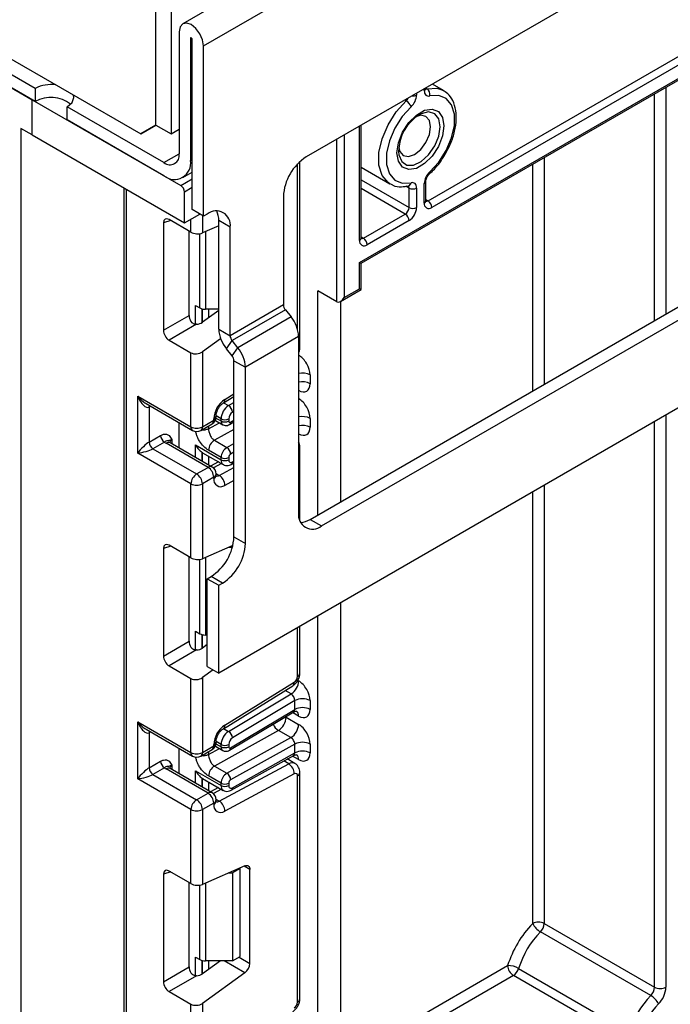
# Model space of a CAD drawing. Units: millimetres. Extents: x 7 to 419, y -29 to 291.
# Drawn here: x 304 to 316, y 166 to 184 of the extents above; entities that cross this region are included whole.
import ezdxf

# ---------------------------------------------------------------- set-up
doc = ezdxf.new("R2010")
doc.units = ezdxf.units.MM

msp = doc.modelspace()

# ---------------------------------------------------------------- linework, layer by layer
at = {"color": 7, "linetype": 'Continuous', "lineweight": 25}
for p, q in [((377.917854, 224.876872), (307.277886, 184.097287)), ((307.664148, 183.689526), (378.304115, 224.469111)), ((378.586958, 212.808935), (307.94699, 172.02935)), ((286.415589, 193.645214), (306.497421, 182.052219)), ((317.068668, 185.950462), (309.573336, 181.623499)), ((306.780264, 182.215554), (306.780264, 184.665176)), ((307.063107, 184.501895), (307.063107, 182.052272)), ((307.211599, 183.950777), (307.211599, 181.680793)), ((307.423731, 183.828316), (307.423731, 181.558332)), ((307.452016, 180.643809), (307.452016, 183.811987)), ((311.836078, 180.806666), (317.068668, 183.827376)), ((307.664148, 180.521348), (307.664148, 183.689526)), ((317.139378, 183.704902), (311.906788, 180.684192)), ((310.563285, 179.663642), (317.139378, 183.459939)), ((310.592575, 179.646724), (317.118664, 183.414155)), ((304.538736, 182.897188), (303.916482, 183.256408)), ((304.538736, 182.652226), (303.916482, 183.011446)), ((303.916482, 183.011446), (304.482167, 182.684882)), ((304.538736, 182.897188), (304.538736, 182.652226)), ((311.623946, 182.807224), (311.623946, 182.773175)), ((311.765367, 182.854816), (311.765367, 182.888865)), ((311.794656, 182.895636), (311.794656, 182.90584)), ((312.123905, 182.856719), (311.916736, 182.976315)), ((312.1136, 182.862428), (312.123905, 182.856719)), ((304.482167, 182.03165), (304.482167, 182.684882)), ((304.482167, 182.684882), (307.239883, 181.092887)), ((305.132705, 182.309335), (305.132705, 182.554297)), ((306.928756, 181.517459), (305.132705, 182.554297)), ((306.928756, 181.272496), (305.132705, 182.309335)), ((304.482167, 182.03165), (304.270035, 182.154111)), ((304.270035, 182.154111), (304.270035, 163.781943)), ((306.497421, 182.052219), (306.780264, 182.215554)), ((306.780264, 182.215501), (306.497421, 182.052219)), ((306.780264, 182.215554), (307.063107, 182.052272)), ((306.78031, 182.215527), (306.780264, 182.215501)), ((307.063107, 182.052272), (307.211599, 182.137995)), ((310.563285, 180.071912), (310.563285, 182.194918)), ((310.592575, 180.112732), (310.592575, 182.211893)), ((304.482167, 182.03165), (307.310594, 180.398834)), ((309.454635, 178.083684), (309.454635, 181.535409)), ((307.278728, 181.237841), (307.452016, 181.337877)), ((310.592575, 181.431399), (311.123986, 181.124621)), ((311.794656, 180.806679), (311.794656, 181.167345)), ((306.184787, 181.048748), (306.184787, 135.082275)), ((307.310594, 180.398834), (307.310594, 180.970412)), ((311.134291, 181.118913), (311.123986, 181.124621)), ((311.474631, 181.086431), (311.473832, 181.086584)), ((311.482524, 180.684218), (311.482524, 181.044884)), ((311.623946, 181.044884), (311.623946, 180.684218)), ((311.765367, 180.765859), (311.765367, 181.126525)), ((309.149072, 180.888652), (309.149072, 178.872531)), ((307.664148, 180.521348), (307.452016, 180.643809)), ((307.430802, 180.224666), (307.025618, 180.458574)), ((307.310594, 180.398834), (307.593483, 180.562142)), ((307.734858, 180.562168), (307.664148, 180.521348)), ((308.159122, 180.317166), (307.94699, 180.439627)), ((307.94699, 178.423506), (307.94699, 180.439627)), ((310.633996, 180.112719), (311.411813, 180.561744)), ((311.482524, 180.439269), (310.704707, 179.990245)), ((306.920343, 180.39778), (306.920343, 178.400494)), ((307.3967, 178.675499), (307.3967, 180.244353)), ((307.94699, 180.342044), (307.642934, 180.209627)), ((308.159122, 178.301045), (308.159122, 180.317166)), ((310.563285, 179.173717), (310.563285, 179.663642)), ((310.592575, 179.156799), (310.592575, 179.646724)), ((309.644047, 174.887044), (317.139378, 179.214007)), ((310.209724, 178.935784), (310.592575, 179.156799)), ((310.280443, 179.010435), (310.563285, 179.173717)), ((310.139021, 178.928781), (309.785468, 179.132883)), ((309.785468, 174.968685), (309.785468, 179.132883)), ((309.856179, 174.764582), (317.35151, 179.091545)), ((307.516775, 178.860386), (307.593344, 178.816184)), ((307.94699, 178.790822), (307.69941, 178.790822)), ((309.149072, 178.872531), (308.159122, 178.301045)), ((309.184427, 178.781406), (308.194478, 178.20992)), ((309.184427, 178.781406), (309.290493, 178.649461)), ((310.209732, 178.935789), (310.209732, 175.213607)), ((306.920343, 178.400494), (307.3967, 178.675499)), ((307.94699, 178.767922), (307.642934, 178.549283)), ((309.290493, 178.649461), (308.300544, 178.077975)), ((307.53684, 178.513284), (307.025618, 178.218152)), ((307.94699, 178.423506), (308.159122, 178.301045)), ((307.982828, 178.243692), (307.642934, 177.999283)), ((309.431914, 178.284962), (308.441965, 177.713476)), ((309.431914, 178.284962), (309.431914, 175.009585)), ((307.025618, 178.218152), (307.430802, 177.984244)), ((308.088412, 178.059007), (308.194478, 178.20992)), ((308.194478, 177.927062), (308.088412, 178.059007)), ((308.300544, 178.077975), (308.194478, 178.20992)), ((308.194478, 177.927062), (308.300544, 178.077975)), ((307.430802, 176.608562), (307.430802, 177.984244)), ((307.642934, 177.999283), (307.642934, 176.608562)), ((308.229833, 177.835938), (308.441965, 177.713476)), ((308.229833, 174.56056), (308.229833, 177.835938)), ((308.441965, 174.438099), (308.441965, 177.713476)), ((309.644047, 177.571711), (309.644047, 177.408427)), ((306.440853, 177.180048), (307.430802, 176.608562)), ((306.440853, 176.118545), (306.440853, 177.180048)), ((308.03255, 177.050758), (308.229833, 177.172602)), ((306.596935, 177.039204), (307.461874, 176.539885)), ((306.652985, 176.975912), (306.652985, 176.32268)), ((307.899, 176.792254), (307.899, 176.815379)), ((309.644047, 176.763771), (309.644047, 176.600438)), ((307.213013, 176.21337), (307.213013, 176.68355)), ((307.611862, 176.539885), (307.823994, 176.662347)), ((307.642934, 176.608562), (307.855066, 176.731023)), ((307.855066, 176.731023), (307.855066, 176.754148)), ((307.883927, 176.726719), (308.021903, 176.647067)), ((307.990831, 176.715743), (307.990831, 176.75724)), ((308.132252, 176.75724), (308.132252, 176.715743)), ((308.148802, 176.650663), (308.229833, 176.699075)), ((306.652985, 176.32268), (306.868084, 176.446854)), ((306.938795, 176.324379), (306.723696, 176.200205)), ((307.749, 175.853232), (306.971183, 176.302256)), ((307.823994, 175.860658), (307.046177, 176.309683)), ((307.516775, 176.269659), (307.990831, 175.995992)), ((307.865403, 176.357007), (308.098748, 176.2223)), ((309.454635, 174.864524), (309.454635, 176.235419)), ((307.430802, 175.547059), (306.440853, 176.118545)), ((306.723696, 176.200205), (307.536868, 175.730771)), ((307.637572, 176.132704), (307.648861, 176.127397)), ((307.648211, 176.12613), (308.03226, 175.904423)), ((307.990831, 176.037538), (307.757486, 176.172245)), ((307.990831, 175.995992), (307.990831, 176.037538)), ((308.132252, 176.037538), (308.132252, 175.995992)), ((307.536868, 175.730771), (307.749, 175.853232)), ((307.940831, 175.957205), (307.793651, 175.878175)), ((308.179688, 175.907922), (308.229833, 175.935859)), ((307.855066, 175.66952), (307.642934, 175.547059)), ((307.855066, 175.646395), (307.855066, 175.66952)), ((307.899, 175.707626), (307.899, 175.730751)), ((307.430802, 174.171377), (307.430802, 175.547059)), ((307.642934, 175.547059), (307.642934, 174.156338)), ((309.644047, 174.887044), (309.856179, 174.764582)), ((307.430802, 174.171377), (307.025618, 174.405285)), ((308.210584, 174.40355), (307.642934, 174.156338)), ((308.229833, 174.56056), (308.441965, 174.438099)), ((306.920343, 174.344491), (306.920343, 172.347205)), ((308.134957, 174.370614), (308.20218, 174.370614)), ((307.3967, 172.62221), (307.3967, 174.191064)), ((307.734858, 173.784893), (307.805569, 173.825713)), ((307.734858, 173.784893), (307.94699, 173.662432)), ((307.734858, 172.151811), (307.734858, 173.784893)), ((308.017701, 173.703252), (307.805569, 173.825713)), ((307.94699, 173.662432), (308.017701, 173.703252)), ((307.94699, 172.02935), (307.94699, 173.662432)), ((310.209732, 173.335603), (310.209732, 86.880063)), ((309.785468, 86.63514), (309.785468, 173.09068)), ((307.516775, 172.807097), (307.593344, 172.762895)), ((307.734858, 172.737532), (307.69941, 172.737532)), ((309.454635, 172.030395), (309.454635, 172.899695)), ((306.920343, 172.347205), (307.3967, 172.62221)), ((307.734858, 172.562094), (307.642934, 172.495994)), ((307.53684, 172.459995), (307.025618, 172.164862)), ((307.025618, 172.164862), (307.430802, 171.930955)), ((307.842635, 172.089593), (307.642934, 171.945994)), ((307.734858, 172.151811), (307.94699, 172.02935)), ((307.430802, 170.555273), (307.430802, 171.930955)), ((307.642934, 171.945994), (307.642934, 170.555273)), ((308.059795, 171.06386), (309.349283, 171.860264)), ((308.03255, 170.997469), (309.322037, 171.793873)), ((308.129784, 170.94745), (309.292961, 171.642383)), ((309.361204, 171.518422), (308.201729, 170.8257)), ((309.361204, 171.355113), (309.361204, 171.518422)), ((309.644047, 171.518422), (309.644047, 171.355113)), ((308.148802, 170.597349), (309.339186, 171.308537)), ((308.168225, 170.642375), (309.361204, 171.355113)), ((306.440853, 171.126758), (307.430802, 170.555273)), ((306.440853, 170.065255), (306.440853, 171.126758)), ((309.198569, 171.212625), (309.431914, 171.077918)), ((306.596935, 170.985915), (307.461874, 170.486596)), ((306.652985, 170.922623), (306.652985, 170.269391)), ((309.05468, 170.966276), (307.865403, 170.303693)), ((309.288025, 170.831569), (309.05468, 170.966276)), ((307.899, 170.738965), (307.899, 170.76209)), ((308.098748, 170.168986), (309.288025, 170.831569)), ((307.213013, 170.160081), (307.213013, 170.63026)), ((307.611862, 170.486596), (307.823994, 170.609057)), ((307.642934, 170.555273), (307.855066, 170.677734)), ((307.855066, 170.677734), (307.855066, 170.700859)), ((307.883917, 170.67341), (308.021903, 170.593753)), ((307.990831, 170.662429), (307.990831, 170.70395)), ((308.132252, 170.70395), (308.132252, 170.662429)), ((309.361204, 170.710457), (308.168225, 170.045811)), ((308.201729, 169.901169), (309.361204, 170.547149)), ((309.361204, 170.547149), (309.361204, 170.710457)), ((309.644047, 170.710457), (309.644047, 170.547149)), ((306.652985, 170.269391), (306.868084, 170.393565)), ((308.179688, 169.854633), (309.341804, 170.502084)), ((309.360986, 170.353243), (309.220361, 170.434424)), ((306.938795, 170.27109), (306.723696, 170.146916)), ((307.749, 169.799943), (306.971183, 170.248967)), ((307.823994, 169.807369), (307.046177, 170.256393)), ((307.516775, 170.21637), (307.990831, 169.942703)), ((307.865403, 170.303693), (308.098748, 170.168986)), ((307.957431, 169.652254), (309.246918, 170.344661)), ((309.454635, 165.977105), (309.454635, 170.182129)), ((307.430802, 169.49377), (306.440853, 170.065255)), ((306.723696, 170.146916), (307.536868, 169.677481)), ((307.637572, 170.079415), (307.648861, 170.074108)), ((307.648211, 170.072841), (308.03226, 169.851134)), ((307.990831, 169.984224), (307.757486, 170.118931)), ((309.349283, 170.158887), (308.059795, 169.46648)), ((309.410701, 165.915875), (309.410701, 170.120899)), ((307.940831, 169.903915), (307.793651, 169.824886)), ((307.990831, 169.942703), (307.990831, 169.984224)), ((308.132252, 169.984224), (308.132252, 169.942703)), ((307.536868, 169.677481), (307.749, 169.799943)), ((307.899, 169.654336), (307.899, 169.677462)), ((307.430802, 168.118088), (307.430802, 169.49377)), ((307.855066, 169.616231), (307.642934, 169.49377)), ((307.642934, 169.49377), (307.642934, 168.103049)), ((307.855066, 169.593106), (307.855066, 169.616231)), ((307.430802, 168.118088), (307.025618, 168.351995)), ((308.433678, 168.447418), (307.642934, 168.103049)), ((308.344384, 168.398966), (308.202963, 168.317325)), ((308.344384, 168.398966), (308.33494, 168.404418)), ((308.344384, 166.765884), (308.344384, 168.398966)), ((308.526818, 166.636645), (308.526818, 168.379619)), ((306.920343, 168.291201), (306.920343, 166.293916)), ((308.134957, 168.317325), (308.202963, 168.317325)), ((308.202963, 168.317325), (308.202963, 166.684243)), ((307.3967, 166.568921), (307.3967, 168.137774)), ((313.992753, 167.376344), (316.043363, 166.192552)), ((315.974189, 166.037786), (313.92358, 167.221578)), ((307.516775, 166.753808), (307.593344, 166.709606)), ((308.202963, 166.684243), (308.344384, 166.765884)), ((306.920343, 166.293916), (307.3967, 166.568921)), ((307.978837, 166.684243), (307.642934, 166.442704)), ((308.202963, 166.684243), (307.69941, 166.684243)), ((313.518807, 166.541868), (315.569417, 165.358076)), ((307.53684, 166.406706), (307.025618, 166.111573)), ((308.433678, 166.461308), (307.642934, 165.892704)), ((315.471808, 165.227175), (313.421198, 166.410966)), ((307.025618, 166.111573), (307.430802, 165.877666)), ((307.430802, 164.501984), (307.430802, 165.877666)), ((307.642934, 165.892704), (307.642934, 164.501984))]:
    msp.add_line(p, q, dxfattribs=at)
at = {"color": 8, "linetype": 'Continuous', "lineweight": 25}
for p, q in [((307.423731, 183.828316), (307.437876, 183.836481)), ((311.623946, 182.807224), (311.621038, 182.805612)), ((311.76816, 182.890544), (311.765367, 182.888865)), ((311.794656, 182.900365), (311.816793, 182.887585)), ((316.255495, 182.915858), (316.255495, 178.703752)), ((311.431098, 182.664929), (311.404219, 182.680445)), ((316.043363, 178.58129), (316.043363, 182.793397)), ((310.566078, 182.196597), (310.563285, 182.194918)), ((310.139021, 178.928781), (310.139021, 181.950062)), ((310.280443, 182.031703), (310.280443, 179.010435)), ((306.928756, 181.517459), (307.211599, 181.68074)), ((307.423731, 181.558332), (307.452016, 181.57466)), ((313.992753, 181.609605), (313.992753, 177.397499)), ((309.410701, 178.421312), (309.410701, 181.492187)), ((313.780621, 177.275037), (313.780621, 181.487144)), ((307.239883, 181.092887), (307.452016, 181.215348)), ((310.592575, 181.197975), (311.482524, 180.684218)), ((306.228721, 181.023386), (306.228721, 134.84783)), ((307.452016, 181.052053), (307.310594, 180.970412)), ((311.411813, 180.561744), (310.592575, 181.03468)), ((311.482524, 181.044884), (311.422482, 181.079545)), ((311.794656, 180.830578), (311.836078, 180.806666)), ((307.055114, 180.441546), (306.920343, 180.39778)), ((307.430802, 180.224666), (307.430802, 180.468228)), ((307.642934, 180.533594), (307.642934, 180.209627)), ((307.593344, 178.816184), (307.593344, 180.196484)), ((307.69941, 180.234222), (307.69941, 178.790822)), ((310.592575, 180.136631), (310.633996, 180.112719)), ((307.516775, 178.514651), (307.516775, 178.860386)), ((307.636983, 178.798677), (307.636983, 178.545209)), ((307.637572, 178.545594), (307.637572, 178.798522)), ((307.75778, 178.790822), (307.75778, 178.631866)), ((308.059795, 177.117149), (308.229833, 177.222166)), ((306.679778, 176.99138), (306.652985, 176.975912)), ((308.037666, 177.053918), (308.129784, 177.000739)), ((308.129784, 177.000739), (308.229833, 177.060512)), ((307.896009, 176.770483), (307.990831, 176.715743)), ((307.990831, 176.75724), (307.899, 176.810252)), ((308.229833, 176.89578), (308.201729, 176.878989)), ((316.255495, 176.825748), (316.255495, 166.192552)), ((307.757486, 176.572083), (307.958142, 176.683875)), ((307.757486, 176.623952), (307.757486, 176.572083)), ((308.168225, 176.695689), (308.229833, 176.732497)), ((316.043363, 166.192552), (316.043363, 176.703286)), ((308.229833, 176.560043), (307.865403, 176.357007)), ((307.077249, 176.363467), (307.077249, 176.291745)), ((307.516775, 176.038012), (307.516775, 176.269659)), ((308.098748, 176.2223), (308.229833, 176.295331)), ((307.636983, 176.133089), (307.636983, 175.968617)), ((307.637572, 175.968277), (307.637572, 176.132704)), ((307.75778, 176.062877), (307.75778, 175.898883)), ((308.229833, 176.133449), (308.168225, 176.099125)), ((307.997911, 175.924253), (307.847777, 175.843637)), ((307.957431, 175.705543), (308.229833, 175.851813)), ((308.201729, 175.954459), (308.229833, 175.970116)), ((307.89875, 175.739419), (307.957431, 175.705543)), ((308.229833, 175.611073), (308.059795, 175.519769)), ((313.992753, 175.519495), (313.992753, 167.376344)), ((313.780621, 167.376344), (313.780621, 175.397033)), ((307.055114, 174.388257), (306.920343, 174.344491)), ((307.593344, 172.762895), (307.593344, 174.143195)), ((307.69941, 174.180933), (307.69941, 172.737532)), ((307.516775, 172.461361), (307.516775, 172.807097)), ((307.636983, 172.745388), (307.636983, 172.49192)), ((307.637572, 172.492305), (307.637572, 172.745233)), ((309.410701, 171.969164), (309.410701, 172.874332)), ((309.415067, 171.895608), (309.431914, 171.885882)), ((309.292961, 171.642383), (309.18121, 171.706896)), ((309.431914, 171.232575), (309.320091, 171.297129)), ((309.198569, 171.212625), (309.188018, 171.218223)), ((309.198569, 171.224527), (309.198569, 171.212625)), ((306.679778, 170.938091), (306.652985, 170.922623)), ((308.037666, 171.000628), (308.129784, 170.94745)), ((307.990831, 170.70395), (307.899, 170.756963)), ((307.757486, 170.518769), (307.958142, 170.630561)), ((307.757486, 170.570663), (307.757486, 170.518769)), ((307.896005, 170.717171), (307.990831, 170.662429)), ((309.246918, 170.344661), (309.154748, 170.397869)), ((309.431914, 170.424611), (309.319367, 170.489583)), ((307.077249, 170.310178), (307.077249, 170.238456)), ((307.516775, 169.984723), (307.516775, 170.21637)), ((307.636983, 170.0798), (307.636983, 169.915328)), ((307.637572, 169.914988), (307.637572, 170.079415)), ((307.75778, 170.009588), (307.75778, 169.845594)), ((307.997911, 169.870964), (307.847777, 169.790347)), ((307.89875, 169.68613), (307.957431, 169.652254)), ((308.526818, 168.379619), (308.419824, 168.441385)), ((307.055114, 168.334968), (306.920343, 168.291201)), ((307.593344, 166.709606), (307.593344, 168.089906)), ((307.69941, 168.127644), (307.69941, 166.684243)), ((307.516775, 166.408072), (307.516775, 166.753808)), ((308.323665, 166.753923), (308.526818, 166.636645)), ((307.636983, 166.692099), (307.636983, 166.43863)), ((307.637572, 166.439016), (307.637572, 166.691944)), ((307.75778, 166.684243), (307.75778, 166.525287)), ((308.433678, 166.461308), (308.047501, 166.684243)), ((310.209732, 164.801968), (313.315132, 166.594678)), ((313.421198, 166.410966), (310.209732, 164.557026))]:
    msp.add_line(p, q, dxfattribs=at)
at = {"color": 7, "linetype": 'Continuous', "lineweight": 25, "flags": 128}
for points in [[(307.664148, 183.689526), (307.646923, 183.799462), (307.597873, 183.912548), (307.524465, 184.011567), (307.437873, 184.081445), (307.351282, 184.111543), (307.277873, 184.09728), (307.228823, 184.040826), (307.211599, 183.950777)], [(307.452016, 183.811987), (307.450939, 183.818858), (307.447873, 183.825926), (307.443285, 183.832115), (307.437873, 183.836482), (307.432461, 183.838363), (307.427873, 183.837472), (307.424808, 183.833944), (307.423731, 183.828316)], [(311.765367, 182.854816), (311.767214, 182.829571), (311.772709, 182.807119), (311.781707, 182.788046), (311.793973, 182.772851), (311.809187, 182.761931), (311.826951, 182.755571), (311.846801, 182.753938), (311.868219, 182.757073)], [(305.132705, 182.554297), (305.22375, 182.632957), (305.25572, 182.725743), (305.247367, 182.77386)], [(311.868219, 181.343017), (312.034806, 181.525108), (312.173436, 181.742109), (312.272714, 181.976185), (312.32448, 182.208096), (312.32448, 182.418782), (312.272714, 182.590925), (312.173436, 182.710377), (312.034806, 182.76732), (311.868219, 182.757073)], [(311.521094, 182.556682), (311.354506, 182.374591), (311.215877, 182.15759), (311.116599, 181.923514), (311.064832, 181.691603), (311.064832, 181.480917), (311.116599, 181.308774), (311.215877, 181.189322), (311.354506, 181.132379), (311.521094, 181.142626)], [(311.25878, 181.698224), (311.285067, 181.885549), (311.360756, 182.08063), (311.476718, 182.259936), (311.618967, 182.401842), (311.770345, 182.48923), (311.912594, 182.511562), (312.028556, 182.466142), (312.104245, 182.358451), (312.130532, 182.201475), (312.104245, 182.01415), (312.028556, 181.81907), (311.912594, 181.639763), (311.770345, 181.497858), (311.618967, 181.410469), (311.476718, 181.388138), (311.360756, 181.433557), (311.285067, 181.541249), (311.25878, 181.698224)], [(311.290939, 181.794935), (311.310728, 181.722425), (311.375255, 181.648159), (311.471825, 181.629395), (311.585738, 181.66899), (311.699651, 181.760916), (311.796221, 181.891178), (311.860748, 182.039944), (311.883406, 182.184567), (311.860748, 182.303029), (311.796221, 182.377294), (311.699651, 182.396058), (311.626917, 182.37693)], [(311.623946, 181.044884), (311.622098, 181.070129), (311.616603, 181.092581), (311.607606, 181.111653), (311.595339, 181.126848), (311.580125, 181.137768), (311.562361, 181.144128), (311.542511, 181.145762), (311.521094, 181.142626)], [(310.563285, 179.663642), (310.575722, 179.65646), (310.584963, 179.651122), (310.590653, 179.647835), (310.592575, 179.646724)], [(308.433678, 168.447418), (308.452426, 168.453565), (308.470138, 168.455292), (308.486235, 168.452542), (308.500191, 168.445405), (308.511549, 168.434115), (308.519938, 168.419041), (308.525084, 168.400675), (308.526818, 168.379619)]]:
    msp.add_lwpolyline(points, dxfattribs=at)
at = {"color": 8, "linetype": 'Continuous', "lineweight": 25, "flags": 128}
for points in [[(311.816793, 182.887585), (312.00189, 182.89897), (312.1136, 182.862428)], [(311.123986, 181.124621), (311.091968, 181.14564), (310.981659, 181.278364), (310.924141, 181.469634), (310.924141, 181.703729), (310.981659, 181.961408), (311.091968, 182.221493), (311.246001, 182.462605), (311.431098, 182.664929)], [(312.059821, 182.184567), (312.033764, 182.330492), (311.959111, 182.426624), (311.845945, 182.459979), (311.70955, 182.426054), (311.673883, 182.407365)], [(311.288232, 181.726222), (311.29464, 181.660959), (311.345867, 181.537835), (311.441403, 181.47197), (311.568346, 181.472259), (311.70955, 181.538665), (311.845945, 181.662219), (311.959111, 181.826233), (312.033764, 182.008557), (312.059821, 182.184567)], [(306.658256, 177.003804), (306.654344, 176.991058), (306.652985, 176.975912)], [(306.658256, 170.950515), (306.654344, 170.937769), (306.652985, 170.922623)]]:
    msp.add_lwpolyline(points, dxfattribs=at)
at = {"color": 7, "linetype": 'Continuous', "lineweight": 25}
for centre, radius, start, end in [((304.8351, 182.320089), 0.64875, 82.5629841, 117.1823888), ((311.745246, 182.784006), 0.125887, 347.6465077, 55.3656003), ((304.831649, 182.12586), 0.602379, 52.8751336, 119.0951324), ((311.322209, 182.482864), 0.212142, 20.3628558, 59.117084), ((311.310923, 182.789209), 0.313433, 312.109078, 357.0677329), ((312.106855, 181.712477), 0.818739, 121.9263492, 179.038102), ((307.039169, 181.652822), 0.174684, 230.7967148, 9.214037), ((307.121979, 181.509383), 0.305696, 230.7967148, 9.214037), ((310.070201, 180.846735), 0.922083, 122.6054783, 177.3945215), ((312.078389, 181.110491), 0.313433, 132.109078, 177.0677329), ((307.157073, 180.963426), 0.15368, 2.6054785, 57.3945217), ((311.553235, 181.181355), 0.153702, 242.6096722, 297.3903278), ((311.753267, 180.677205), 0.15368, 2.6054785, 57.3945217), ((307.900478, 180.359122), 0.262026, 350.785963, 129.2032852), ((307.564852, 180.45367), 0.382397, 357.8954345, 25.7080894), ((311.329003, 180.691204), 0.15368, 302.6054783, 357.3945215), ((311.316902, 180.69819), 0.307361, 302.6054783, 357.3945215), ((311.553235, 180.820689), 0.153702, 242.6096722, 297.3903278), ((311.851582, 180.751873), 0.087342, 170.785963, 309.2032852), ((311.329003, 180.432283), 0.15368, 2.6054785, 57.3945217), ((310.6495, 180.057927), 0.087342, 170.785963, 309.2032852), ((310.551185, 179.983259), 0.15368, 2.6054785, 57.3945217), ((307.695088, 179.007214), 0.216435, 241.9597609, 271.1440967), ((309.302398, 178.879599), 0.153489, 182.6392874, 219.7720724), ((308.818608, 178.25669), 0.613958, 2.6392874, 39.7720724), ((308.560297, 178.451778), 0.613958, 182.6392874, 219.7720724), ((308.312449, 178.308113), 0.153489, 182.6392874, 219.7720724), ((307.828659, 177.685205), 0.613958, 2.6392874, 39.7720724), ((308.076506, 177.82887), 0.153489, 2.6392874, 39.7720724), ((308.317875, 176.732362), 0.463321, 123.8500426, 177.3047975), ((308.298648, 176.74298), 0.308147, 123.2297059, 177.347685), ((308.045978, 176.869084), 0.156065, 3.638848, 57.5208495), ((307.749, 176.792254), 0.15, 299.9973117, 0), ((308.286161, 176.75011), 0.154073, 123.2297059, 177.347685), ((307.536868, 176.813269), 0.230553, 242.6096722, 297.3903278), ((308.061542, 176.893711), 0.153702, 242.6096722, 297.3903278), ((308.061542, 176.852214), 0.153702, 242.6096722, 297.3903278), ((308.153922, 176.712324), 0.021938, 171.0343084, 310.6868113), ((307.021606, 176.45384), 0.15368, 182.6054785, 237.3945217), ((307.536868, 176.669793), 0.15, 240.0026883, 299.9973117), ((306.806506, 176.329666), 0.15368, 182.6054785, 237.3945217), ((307.094475, 176.517526), 0.248077, 231.1305516, 240.1989179), ((307.98715, 176.161999), 0.229892, 121.9772038, 177.4454045), ((308.220495, 176.027291), 0.229892, 121.9772038, 177.4454045), ((308.016882, 176.094942), 0.151401, 1.5834691, 57.2669093), ((308.061542, 176.174009), 0.153702, 242.6096722, 297.3903278), ((308.208807, 176.034123), 0.076631, 121.9772038, 177.4454045), ((307.624784, 175.659041), 0.230521, 2.6054785, 57.3945217), ((307.749, 175.730751), 0.15, 0, 60.0026883), ((308.061542, 176.132463), 0.153702, 242.6096722, 297.3903278), ((308.175139, 175.988856), 0.043476, 170.5526953, 307.7046863), ((307.661085, 175.53658), 0.230521, 122.6054783, 177.3945215), ((307.412652, 175.53658), 0.230521, 2.6054785, 57.3945217), ((307.835979, 175.517532), 0.223828, 0.5726653, 57.1382226), ((307.536868, 175.751766), 0.230553, 242.6096722, 297.3903278), ((307.983103, 175.624589), 0.12988, 170.3348341, 306.1912131), ((309.690559, 174.967628), 0.262026, 170.785963, 309.2032852), ((309.44087, 175.210916), 0.382327, 274.2956407, 302.101435), ((307.308703, 174.602477), 0.922083, 302.6054783, 357.3945215), ((307.520835, 174.480015), 0.922083, 302.6054783, 357.3945215), ((307.695088, 172.953925), 0.216435, 241.9597609, 271.1440967), ((309.124098, 171.900142), 0.308147, 303.2297059, 357.347685), ((309.271859, 171.9757), 0.138996, 303.8500426, 357.3047975), ((309.502625, 171.245479), 0.307404, 62.6096722, 117.3903278), ((309.502625, 171.082171), 0.307404, 62.6096722, 117.3903278), ((308.892351, 171.226287), 0.306523, 301.9772038, 357.4454045), ((308.317875, 170.679073), 0.463321, 123.8500426, 177.3047975), ((308.298648, 170.689691), 0.308147, 123.2297059, 177.347685), ((308.045978, 170.815795), 0.156065, 3.638848, 57.5208495), ((309.125696, 171.09158), 0.306523, 301.9772038, 357.4454045), ((307.749, 170.738965), 0.15, 299.9973117, 0), ((308.286161, 170.696821), 0.154073, 123.2297059, 177.347685), ((309.502625, 170.437515), 0.307404, 62.6096722, 117.3903278), ((307.536868, 170.759979), 0.230553, 242.6096722, 297.3903278), ((308.061542, 170.840421), 0.153702, 242.6096722, 297.3903278), ((308.061542, 170.7989), 0.153702, 242.6096722, 297.3903278), ((308.153922, 170.65901), 0.021938, 171.0343084, 310.6868113), ((309.502625, 170.274207), 0.307404, 62.6096722, 117.3903278), ((307.021606, 170.400551), 0.15368, 182.6054785, 237.3945217), ((307.536868, 170.616503), 0.15, 240.0026883, 299.9973117), ((306.806506, 170.276377), 0.15368, 182.6054785, 237.3945217), ((307.094475, 170.464237), 0.248077, 231.1305516, 240.1989179), ((307.98715, 170.108685), 0.229892, 121.9772038, 177.4454045), ((309.125466, 170.156649), 0.223828, 0.5726653, 57.1382226), ((308.220495, 169.973977), 0.229892, 121.9772038, 177.4454045), ((308.016882, 170.041628), 0.151401, 1.5834691, 57.2669093), ((308.208807, 169.980808), 0.076631, 121.9772038, 177.4454045), ((309.37229, 170.127441), 0.038964, 350.3348341, 126.1912131), ((307.749, 169.677462), 0.15, 0, 60.0026883), ((308.061542, 170.120695), 0.153702, 242.6096722, 297.3903278), ((308.061542, 170.079174), 0.153702, 242.6096722, 297.3903278), ((308.175139, 169.935567), 0.043476, 170.5526953, 307.7046863), ((307.661085, 169.483291), 0.230521, 122.6054783, 177.3945215), ((307.412652, 169.483291), 0.230521, 2.6054785, 57.3945217), ((307.624784, 169.605752), 0.230521, 2.6054785, 57.3945217), ((307.835979, 169.464243), 0.223828, 0.5726653, 57.1382226), ((307.536868, 169.698476), 0.230553, 242.6096722, 297.3903278), ((307.983103, 169.5713), 0.12988, 170.3348341, 306.1912131), ((315.157335, 166.027065), 1.927665, 135.5766101, 162.8750791), ((313.886687, 167.171637), 0.230553, 62.6096722, 117.3903278), ((314.109601, 167.536816), 0.366032, 206.0024758, 239.4552111), ((313.758606, 167.388155), 0.234445, 314.7228296, 357.1122303), ((315.120722, 166.048292), 1.67623, 135.5766101, 162.8750791), ((307.695088, 166.900636), 0.216435, 241.9597609, 271.1440967), ((308.293298, 166.648285), 0.233809, 306.8987058, 357.1463053), ((313.318938, 166.190191), 0.404505, 60.3891676, 90.5391015), ((313.545415, 166.605157), 0.230521, 182.6054785, 237.3945217), ((313.294502, 166.607281), 0.233648, 302.8370895, 343.7419826), ((315.809216, 166.204364), 0.234445, 314.7228296, 357.1122303), ((316.149429, 166.397259), 0.230553, 242.6096722, 297.3903278), ((315.787201, 166.216175), 0.46889, 314.7228296, 357.1122303), ((317.171331, 164.8645), 1.67623, 135.5766101, 162.8750791), ((315.788168, 165.722548), 0.366032, 26.0024758, 59.4552111), ((309.271859, 165.922411), 0.138996, 303.8500426, 357.3047975), ((317.134719, 164.885727), 1.424796, 135.5766101, 162.8750791)]:
    msp.add_arc(centre, radius, start, end, dxfattribs=at)
at = {"color": 8, "linetype": 'Continuous', "lineweight": 25}
for centre, radius, start, end in [((311.74461, 182.900627), 0.050294, 294.3746583, 354.3052007), ((311.804963, 182.92957), 0.04362, 256.4538946, 285.7358119), ((311.319268, 182.785719), 0.16461, 312.7943128, 335.7166576), ((311.553983, 182.907767), 0.15169, 263.5348907, 297.4660469), ((311.840083, 181.329213), 0.03134, 321.4132302, 26.1335194), ((311.744596, 181.172352), 0.050315, 294.3814569, 354.2272313), ((311.424054, 181.048065), 0.058556, 356.8854949, 34.8606531), ((311.453422, 181.151271), 0.068221, 288.1215509, 352.7200262), ((311.74461, 180.81167), 0.050294, 294.3746583, 354.3052007), ((311.805427, 180.851354), 0.054189, 258.2275206, 304.4449251), ((310.542529, 180.117723), 0.050294, 294.3746583, 354.3052007), ((310.603346, 180.157408), 0.054189, 258.2275206, 304.4449251), ((309.391047, 178.086671), 0.063659, 309.9398813, 357.3100078), ((309.502188, 177.296852), 0.309307, 62.7011384, 103.132168), ((309.502188, 177.133569), 0.309307, 62.7011384, 103.132168), ((307.989068, 177.107443), 0.07139, 307.0878488, 7.8137127), ((307.823891, 176.822913), 0.075501, 294.3876371, 354.1564223), ((307.823932, 176.79974), 0.075441, 294.3746583, 354.3052007), ((309.502188, 176.488913), 0.309307, 62.7011384, 103.132168), ((307.504303, 176.600449), 0.073947, 173.7011524, 234.9866672), ((307.571582, 176.599477), 0.071929, 304.0563508, 7.2558296), ((307.783714, 176.721939), 0.071929, 304.0563509, 7.2558295), ((308.065824, 176.708294), 0.075362, 174.3271649, 234.262865), ((308.119541, 176.689987), 0.049017, 306.6560554, 6.6795978), ((309.502188, 176.32558), 0.309307, 62.7011384, 103.132168), ((307.015121, 176.240924), 0.075447, 65.692881, 125.6175775), ((307.112371, 176.290053), 0.081383, 115.5669511, 161.5784172), ((309.393066, 176.237403), 0.0616, 309.0992447, 358.2046675), ((307.792938, 175.7919), 0.075447, 65.692881, 125.6175775), ((308.088893, 175.985235), 0.09865, 173.7400683, 235.177601), ((308.151348, 175.949831), 0.050593, 304.0806119, 5.24772), ((307.823932, 175.738237), 0.075441, 294.3746583, 354.3052007), ((307.823932, 175.715111), 0.075441, 294.3746583, 354.3052007), ((307.915247, 175.771926), 0.078651, 257.7871198, 302.4343877), ((309.379567, 172.037881), 0.075441, 294.3746583, 354.3052007), ((309.278342, 171.85059), 0.071597, 307.6109559, 7.7649797), ((309.331985, 171.242519), 0.100423, 354.3173313, 54.3748169), ((307.989068, 171.054154), 0.07139, 307.0878488, 7.8137127), ((309.190746, 171.179223), 0.252706, 202.9225771, 237.4226316), ((307.823891, 170.769624), 0.075501, 294.3876371, 354.1564223), ((307.823932, 170.746451), 0.075441, 294.3746583, 354.3052007), ((307.504303, 170.54716), 0.073947, 173.7011524, 234.9866672), ((307.571582, 170.546188), 0.071929, 304.0563508, 7.2558296), ((307.783714, 170.668649), 0.071929, 304.0563508, 7.2558296), ((308.065824, 170.65498), 0.075362, 174.3271649, 234.262865), ((308.119556, 170.636671), 0.049001, 306.59907, 6.6847367), ((309.311402, 170.247826), 0.11634, 63.9357491, 123.6603514), ((309.333723, 170.435342), 0.098776, 353.7630305, 54.9247891), ((307.015121, 170.187635), 0.075447, 65.692881, 125.6175775), ((307.112371, 170.236764), 0.081383, 115.5669511, 161.5784172), ((309.382918, 170.187206), 0.071893, 292.7339809, 355.9939918), ((307.792938, 169.73861), 0.075447, 65.692881, 125.6175775), ((308.088893, 169.931946), 0.09865, 173.7400683, 235.177601), ((308.152768, 169.895871), 0.049247, 303.1258164, 6.1761536), ((307.823932, 169.684948), 0.075441, 294.3746583, 354.3052007), ((307.823932, 169.661822), 0.075441, 294.3746583, 354.3052007), ((307.915247, 169.718636), 0.078651, 257.7871198, 302.4343877), ((309.379567, 165.984591), 0.075441, 294.3746583, 354.3052007)]:
    msp.add_arc(centre, radius, start, end, dxfattribs=at)
at = {"color": 7, "linetype": 'Continuous', "lineweight": 25}
for centre, major_axis, ratio, start_param, end_param in [((307.027206, 180.334257), (-0.076116, 0.131851), 0.568868941, 5.505292396, 7.06123604), ((307.536868, 180.270858), (0.149829, -0.014252), 0.503002124, 3.974801437, 5.545597764), ((310.492575, 179.214537), (0.1, -0.057738), 0.000070373, 0.000040635, 0.785438801), ((310.209732, 179.051256), (0.070714, 0.122473), 0.577334631, 3.141633286, 4.712429612), ((307.503563, 178.615641), (-0.074994, 0.129907), 0.586021532, 0.792908248, 1.614742594), ((307.536868, 178.610514), (0.149545, 0.018171), 0.642645436, 4.634274569, 5.419858951), ((307.027206, 178.340636), (-0.074994, 0.129907), 0.586021532, 0.792908248, 2.348851892), ((307.536868, 178.060513), (0.149545, 0.018171), 0.642645436, 3.849062624, 5.419858951), ((309.431914, 177.694172), (-0.149965, 0.259854), 0.577381518, 3.92722441, 5.498020737), ((309.431914, 177.530889), (-0.149965, 0.259854), 0.577381518, 2.356428083, 3.92722441), ((306.546919, 177.241278), (-0.097886, 0.269184), 0.422233888, 1.645215968, 3.216012295), ((309.431914, 176.886233), (-0.149965, 0.259854), 0.577381518, 3.92722441, 5.498020737), ((309.431914, 176.7229), (-0.149965, 0.259854), 0.577381518, 2.356428083, 3.92722441), ((306.546919, 176.179775), (0.147085, 0.15287), 0.192492992, 0.587941297, 2.158737624), ((306.546919, 176.179775), (0.205922, 0.050963), 0.19237751, 4.124394314, 5.695190641), ((307.84941, 176.240915), (0.282843, 0), 0.577381545, 3.862752007, 3.865898988), ((307.027206, 174.280967), (-0.076116, 0.131851), 0.568868941, 5.505292396, 7.06123604), ((307.536868, 174.217569), (0.149829, -0.014252), 0.503002124, 3.974801437, 5.545597764), ((307.503563, 172.562352), (-0.074994, 0.129907), 0.586021532, 0.792908248, 1.614742594), ((307.536868, 172.557224), (0.149545, 0.018171), 0.642645436, 4.634274569, 5.419858951), ((307.027206, 172.287347), (-0.074994, 0.129907), 0.586021532, 0.792908248, 2.348851892), ((307.536868, 172.007224), (0.149545, 0.018171), 0.642645436, 3.849062624, 5.419858951), ((309.431914, 171.640883), (-0.149965, 0.259854), 0.577381518, 3.92722441, 5.498020737), ((309.290493, 171.559242), (-0.047233, 0.088223), 0.597122399, 3.946567825, 5.517364151), ((309.431914, 171.477575), (-0.149965, 0.259854), 0.577381518, 2.356428083, 3.92722441), ((306.546919, 171.187989), (-0.097886, 0.269184), 0.422233888, 1.645215968, 3.216012295), ((309.431914, 170.832918), (-0.149965, 0.259854), 0.577381518, 3.92722441, 5.498020737), ((309.290493, 170.751278), (-0.052485, 0.085197), 0.556932685, 3.91153404, 5.482330367), ((309.431914, 170.66961), (-0.149965, 0.259854), 0.577381518, 2.356428083, 3.92722441), ((306.546919, 170.126486), (0.147085, 0.15287), 0.192492992, 0.587941297, 2.158737624), ((306.546919, 170.126486), (0.205922, 0.050963), 0.19237751, 4.124394314, 5.695190641), ((307.84941, 170.187625), (0.282843, 0), 0.577381545, 3.862752007, 3.865898988), ((307.027206, 168.227678), (-0.076116, 0.131851), 0.568868941, 5.505292396, 7.06123604), ((307.536868, 168.164279), (0.149829, -0.014252), 0.503002124, 3.974801437, 5.545597764), ((307.503563, 166.509063), (-0.074994, 0.129907), 0.586021532, 0.792908248, 1.614742594), ((307.536868, 166.503935), (0.149545, 0.018171), 0.642645436, 4.634274569, 5.419858951), ((307.027206, 166.234058), (-0.074994, 0.129907), 0.586021532, 0.792908248, 2.348851892), ((307.536868, 165.953935), (0.149545, 0.018171), 0.642645436, 3.849062624, 5.419858951)]:
    msp.add_ellipse(centre, major_axis=major_axis, ratio=ratio, start_param=start_param, end_param=end_param, dxfattribs=at)
at = {"color": 8, "linetype": 'Continuous', "lineweight": 25}
for centre, major_axis, ratio, start_param, end_param in [((306.546919, 177.241278), (-0.184178, 0.219354), 0.422236431, 1.496324231, 2.281803659), ((309.290493, 171.395934), (-0.047233, 0.088223), 0.597122399, 3.169665462, 3.946567825), ((306.546919, 171.187989), (-0.184178, 0.219354), 0.422236431, 1.496324231, 2.281803659), ((309.290493, 170.587969), (-0.052485, 0.085197), 0.556932685, 3.117172891, 3.91153404)]:
    msp.add_ellipse(centre, major_axis=major_axis, ratio=ratio, start_param=start_param, end_param=end_param, dxfattribs=at)
at = {"color": 7, "linetype": 'Continuous', "lineweight": 25}
for points, knots in [([(311.796189, 182.880949), (311.796308, 182.880818), (311.798003, 182.87896), (311.79479, 182.884259), (311.79469, 182.892734), (311.794656, 182.895636)], [0, 0, 0, 0, 0.047517851, 0.673824418, 1, 1, 1, 1]), ([(312.199208, 181.759314), (312.209185, 181.776604), (312.261134, 181.866637), (312.319544, 182.043525), (312.364862, 182.272932), (312.359959, 182.489093), (312.305556, 182.667007), (312.219587, 182.797345), (312.14089, 182.839528), (312.10775, 182.857291)], [0, 0, 0, 0, 0.040817359, 0.212544139, 0.385132093, 0.559320869, 0.735112057, 0.888456636, 1, 1, 1, 1]), ([(311.864594, 181.309679), (311.894553, 181.338468), (311.981178, 181.42171), (312.100889, 181.571942), (312.169529, 181.702753), (312.199208, 181.759314)], [0, 0, 0, 0, 0.2308243, 0.667414063, 1, 1, 1, 1]), ([(311.794656, 181.167345), (311.795074, 181.174646), (311.795932, 181.189643), (311.80511, 181.222013), (311.821585, 181.257004), (311.843129, 181.288494), (311.858124, 181.303294), (311.864594, 181.309679)], [0, 0, 0, 0, 0.187304073, 0.384717255, 0.600865114, 0.827783618, 1, 1, 1, 1]), ([(311.140141, 181.124049), (311.154508, 181.114107), (311.212465, 181.074003), (311.330823, 181.061636), (311.430828, 181.078878), (311.474631, 181.086431)], [0, 0, 0, 0, 0.156286522, 0.630445227, 1, 1, 1, 1]), ([(311.796229, 180.792635), (311.796005, 180.792833), (311.795581, 180.793208), (311.794953, 180.802361), (311.794656, 180.806679)], [0, 0, 0, 0, 0.528260474, 1, 1, 1, 1]), ([(310.594147, 180.098688), (310.593923, 180.098886), (310.5935, 180.099261), (310.592871, 180.108414), (310.592575, 180.112732)], [0, 0, 0, 0, 0.528260474, 1, 1, 1, 1]), ([(307.53684, 178.513284), (307.523911, 178.513283), (307.497986, 178.513282), (307.463118, 178.528591), (307.441949, 178.548923), (307.43314, 178.562441), (307.430802, 178.566029)], [0, 0, 0, 0, 0.306769517, 0.615119103, 0.897857367, 1, 1, 1, 1]), ([(309.431914, 177.987932), (309.436545, 177.997921), (309.451715, 178.030646), (309.453438, 178.061941), (309.454635, 178.083684)], [0, 0, 0, 0, 0.305223941, 1, 1, 1, 1]), ([(307.899, 176.815379), (307.899568, 176.825749), (307.900759, 176.847534), (307.913769, 176.894893), (307.938027, 176.947548), (307.972362, 176.998074), (308.007302, 177.033625), (308.025514, 177.045984), (308.03255, 177.050758)], [0, 0, 0, 0, 0.150774105, 0.316734622, 0.498668061, 0.690154861, 0.880303143, 1, 1, 1, 1]), ([(308.022264, 176.647747), (308.023477, 176.646756), (308.036136, 176.636412), (308.066987, 176.630578), (308.109939, 176.631667), (308.135352, 176.644089), (308.148802, 176.650663)], [0, 0, 0, 0, 0.03522655, 0.3676632, 0.665304677, 1, 1, 1, 1]), ([(306.868084, 176.446854), (306.886011, 176.455404), (306.924609, 176.473811), (306.979498, 176.473008), (307.023322, 176.449135), (307.052871, 176.411133), (307.067192, 176.383543), (307.074781, 176.368413), (307.07596, 176.366052), (307.077113, 176.36374), (307.077249, 176.363467)], [0, 0, 0, 0, 0.183987951, 0.396134741, 0.618944923, 0.805852047, 0.970289049, 0.970919424, 0.996567948, 1, 1, 1, 1]), ([(307.757486, 176.572083), (307.758739, 176.554802), (307.760712, 176.527612), (307.772279, 176.485874), (307.785526, 176.451135), (307.803338, 176.418342), (307.829308, 176.383234), (307.851488, 176.367117), (307.865403, 176.357007)], [0, 0, 0, 0, 0.2240885142, 0.3526034627, 0.4919539608, 0.6400358966, 0.774186484, 1, 1, 1, 1]), ([(307.077249, 176.363467), (307.076997, 176.363451), (307.07355, 176.363237), (307.052693, 176.361397), (307.026751, 176.353553), (307.013564, 176.348001), (306.997621, 176.349302), (306.970066, 176.343894), (306.948514, 176.330445), (306.938795, 176.324379)], [0, 0, 0, 0, 0.0033256607, 0.0455241664, 0.2868498564, 0.5041433217, 0.7031136322, 0.8661107104, 1, 1, 1, 1]), ([(307.046177, 176.309683), (307.039501, 176.314416), (307.028399, 176.322288), (307.029112, 176.321878), (307.029396, 176.321715)], [0, 0, 0, 0, 0.601338774, 1, 1, 1, 1]), ([(307.516775, 176.269659), (307.516977, 176.269289), (307.533184, 176.239705), (307.568856, 176.186832), (307.615438, 176.150085), (307.636983, 176.133089)], [0, 0, 0, 0, 0.006752838, 0.540608642, 1, 1, 1, 1]), ([(309.454635, 176.235419), (309.453644, 176.252095), (309.451655, 176.285566), (309.43851, 176.31535), (309.431914, 176.330295)], [0, 0, 0, 0, 0.498229539, 1, 1, 1, 1]), ([(308.033674, 175.906042), (308.037936, 175.902903), (308.056139, 175.889497), (308.096692, 175.884258), (308.142328, 175.889759), (308.168391, 175.90243), (308.179688, 175.907922)], [0, 0, 0, 0, 0.1025527543, 0.4379374185, 0.7563726165, 1, 1, 1, 1]), ([(307.901638, 175.685741), (307.901071, 175.686662), (307.900111, 175.68822), (307.899323, 175.701993), (307.899, 175.707626)], [0, 0, 0, 0, 0.591063394, 1, 1, 1, 1]), ([(307.53684, 172.459995), (307.523911, 172.459994), (307.497986, 172.459993), (307.463118, 172.475302), (307.441949, 172.495634), (307.43314, 172.509152), (307.430802, 172.51274)], [0, 0, 0, 0, 0.306769517, 0.615119103, 0.897857367, 1, 1, 1, 1]), ([(309.321505, 171.793549), (309.33906, 171.806684), (309.374192, 171.83297), (309.418051, 171.895476), (309.448674, 171.965302), (309.452647, 172.008688), (309.454635, 172.030395)], [0, 0, 0, 0, 0.2495237703, 0.4993655148, 0.7495245024, 1, 1, 1, 1]), ([(309.340916, 171.306044), (309.347323, 171.310698), (309.364909, 171.323472), (309.393784, 171.321795), (309.395626, 171.32116), (309.396233, 171.320951)], [0, 0, 0, 0, 0.277598984, 0.761860896, 1, 1, 1, 1]), ([(307.899, 170.76209), (307.899568, 170.77246), (307.900759, 170.794245), (307.913769, 170.841604), (307.938027, 170.894259), (307.972362, 170.944785), (308.007302, 170.980336), (308.025514, 170.992694), (308.03255, 170.997469)], [0, 0, 0, 0, 0.150774105, 0.316734622, 0.498668061, 0.690154861, 0.880303143, 1, 1, 1, 1]), ([(308.022264, 170.594433), (308.023477, 170.593442), (308.036136, 170.583098), (308.066987, 170.577263), (308.109939, 170.578353), (308.135352, 170.590775), (308.148802, 170.597349)], [0, 0, 0, 0, 0.03522655, 0.3676632, 0.665304677, 1, 1, 1, 1]), ([(306.868084, 170.393565), (306.886011, 170.402114), (306.924609, 170.420522), (306.979498, 170.419718), (307.023322, 170.395846), (307.052871, 170.357844), (307.067192, 170.330254), (307.074781, 170.315124), (307.07596, 170.312762), (307.077113, 170.310451), (307.077249, 170.310178)], [0, 0, 0, 0, 0.183987951, 0.396134741, 0.618944923, 0.805852047, 0.970289049, 0.970919424, 0.996567948, 1, 1, 1, 1]), ([(307.757486, 170.518769), (307.758739, 170.501488), (307.760712, 170.474298), (307.772279, 170.432559), (307.785526, 170.397821), (307.803338, 170.365028), (307.829308, 170.32992), (307.851488, 170.313803), (307.865403, 170.303693)], [0, 0, 0, 0, 0.224088514, 0.352603463, 0.491953961, 0.640035897, 0.774186484, 1, 1, 1, 1]), ([(309.34335, 170.499566), (309.348984, 170.503607), (309.365821, 170.515683), (309.393795, 170.513798), (309.395628, 170.513188), (309.396233, 170.512987)], [0, 0, 0, 0, 0.2520808336, 0.7534488517, 1, 1, 1, 1]), ([(307.077249, 170.310178), (307.076997, 170.310162), (307.07355, 170.309948), (307.052693, 170.308108), (307.026751, 170.300264), (307.013564, 170.294712), (306.997621, 170.296013), (306.970066, 170.290605), (306.948514, 170.277155), (306.938795, 170.27109)], [0, 0, 0, 0, 0.003325661, 0.045524166, 0.286849856, 0.504143322, 0.703113632, 0.86611071, 1, 1, 1, 1]), ([(307.046177, 170.256393), (307.039501, 170.261127), (307.028399, 170.268999), (307.029112, 170.268589), (307.029396, 170.268425)], [0, 0, 0, 0, 0.601338774, 1, 1, 1, 1]), ([(307.516775, 170.21637), (307.516977, 170.216), (307.533184, 170.186416), (307.568856, 170.133543), (307.615438, 170.096796), (307.636983, 170.0798)], [0, 0, 0, 0, 0.006752838, 0.540608642, 1, 1, 1, 1]), ([(309.454635, 170.182129), (309.453505, 170.198714), (309.451184, 170.232751), (309.43248, 170.28072), (309.403419, 170.323431), (309.375834, 170.342883), (309.361923, 170.352693)], [0, 0, 0, 0, 0.235330274, 0.482967878, 0.739254877, 1, 1, 1, 1]), ([(308.033674, 169.852753), (308.037936, 169.849614), (308.056139, 169.836207), (308.096692, 169.830969), (308.142328, 169.83647), (308.168391, 169.84914), (308.179688, 169.854633)], [0, 0, 0, 0, 0.1025527543, 0.4379374185, 0.7563726165, 1, 1, 1, 1]), ([(307.901638, 169.632452), (307.901071, 169.633373), (307.900111, 169.63493), (307.899323, 169.648704), (307.899, 169.654336)], [0, 0, 0, 0, 0.591063394, 1, 1, 1, 1]), ([(307.53684, 166.406706), (307.523911, 166.406705), (307.497986, 166.406703), (307.463118, 166.422013), (307.441949, 166.442345), (307.43314, 166.455863), (307.430802, 166.45945)], [0, 0, 0, 0, 0.306769517, 0.615119103, 0.897857367, 1, 1, 1, 1]), ([(309.321505, 165.74026), (309.33906, 165.753394), (309.374192, 165.77968), (309.418051, 165.842187), (309.448674, 165.912013), (309.452647, 165.955399), (309.454635, 165.977105)], [0, 0, 0, 0, 0.2495237703, 0.4993655148, 0.7495245024, 1, 1, 1, 1])]:
    msp.add_open_spline(points, degree=3, knots=knots, dxfattribs=at)
at = {"color": 8, "linetype": 'Continuous', "lineweight": 25}
for points, knots in [([(307.757486, 176.172245), (307.726705, 176.193308), (307.665558, 176.235151), (307.599316, 176.32345), (307.557395, 176.399117), (307.534466, 176.45828), (307.522706, 176.500429), (307.521221, 176.521011), (307.52103, 176.523648)], [0, 0, 0, 0, 0.281063754, 0.55835349, 0.703902726, 0.842198935, 0.979785667, 1, 1, 1, 1]), ([(307.757486, 176.572083), (307.740019, 176.564267), (307.705085, 176.548636), (307.653423, 176.540833), (307.626448, 176.544474), (307.621068, 176.5452)], [0, 0, 0, 0, 0.444610422, 0.889220845, 1, 1, 1, 1]), ([(307.757486, 170.118931), (307.726705, 170.139994), (307.665558, 170.181837), (307.599316, 170.270136), (307.557395, 170.345803), (307.534466, 170.404966), (307.522705, 170.447124), (307.521219, 170.467714), (307.521028, 170.470359)], [0, 0, 0, 0, 0.281045802, 0.558317826, 0.703857765, 0.842145141, 0.979723085, 1, 1, 1, 1]), ([(307.757486, 170.518769), (307.740019, 170.510953), (307.705085, 170.495321), (307.65341, 170.487518), (307.626424, 170.491162), (307.621032, 170.49189)], [0, 0, 0, 0, 0.4445012351, 0.8890024702, 1, 1, 1, 1])]:
    msp.add_open_spline(points, degree=3, knots=knots, dxfattribs=at)

doc.saveas('drawing.dxf')
